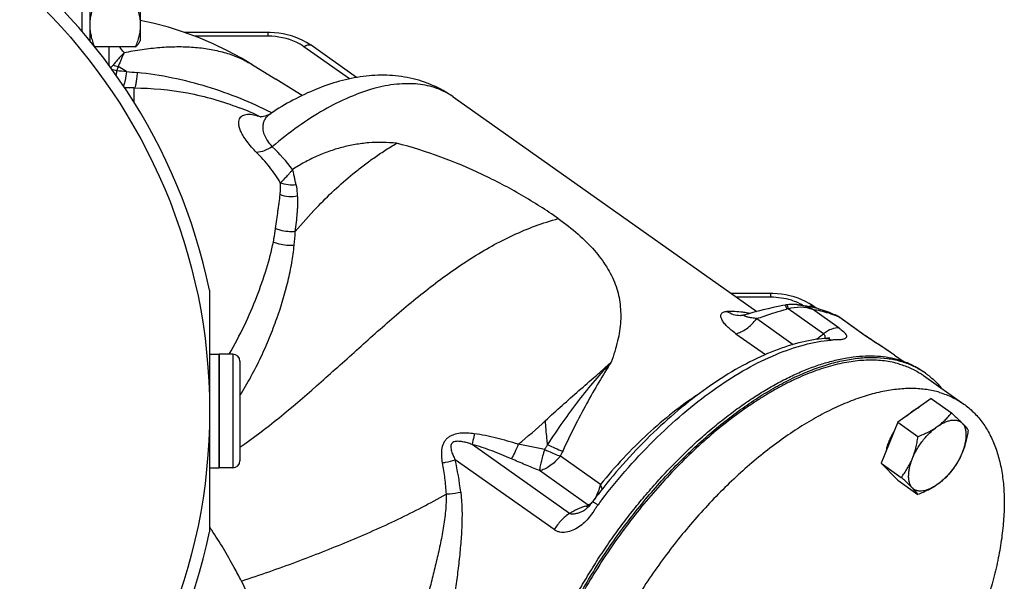
# Model space of a CAD drawing. Units: millimetres. Extents: x -1052 to 887, y -351 to 687.
# Drawn here: x 337 to 493, y 125 to 214 of the extents above; entities that cross this region are included whole.
import ezdxf

# ---------------------------------------------------------------- set-up
doc = ezdxf.new("R2010")
doc.units = ezdxf.units.MM
doc.header["$LTSCALE"] = 19.36
doc.layers.get('0').update_dxf_attribs({"linetype": 'CONTINUOUS'})
doc.layers.add('02___PRT_ALL_AXES', color=7, linetype='CONTINUOUS')
doc.layers.add('3_ALL_AXES', color=7, linetype='CONTINUOUS')

msp = doc.modelspace()

# ---------------------------------------------------------------- linework, layer by layer
at = {"color": 7, "linetype": 'CONTINUOUS'}
for p, q in [((356.09, 227.7), (356.09, 210.7)), ((355.33, 209.72), (348.9, 209.72)), ((355.92, 210.39), (356.09, 210.7)), ((367.09, 171.15), (367.09, 132.89)), ((370.79, 161.02), (368.59, 161.02)), ((368.59, 143.02), (368.59, 161.02)), ((371.89, 159.92), (371.89, 144.12)), ((465.99, 159.99), (466.02, 160)), ((480.23, 158.29), (480.23, 158.28)), ((480.59, 158.04), (480.24, 158.29)), ((481.52, 153.98), (476.22, 150.23)), ((481.52, 153.98), (484.72, 151.72)), ((476.22, 150.23), (473.56, 143.76)), ((476.22, 150.23), (479.41, 147.97)), ((473.56, 143.76), (476.76, 141.5)), ((473.56, 143.76), (476.22, 141.04)), ((370.79, 143.02), (368.59, 143.02)), ((476.22, 141.04), (479.41, 138.78))]:
    msp.add_line(p, q, dxfattribs=at)
at = {"color": 9, "linetype": 'CONTINUOUS'}
msp.add_line((370.79, 161.02), (370.79, 143.02), dxfattribs=at)
at = {"color": 7, "linetype": 'CONTINUOUS'}
msp.add_circle((276.59, 152.02), 90.5, dxfattribs=at)
for centre, radius, start, end in [((276.59, 152.02), 92.5, 11.9362, 348.0638), ((370.79, 159.92), 1.1, 0, 90), ((473.37, 147.83), 12.51, 54.736, 56.7194), ((370.79, 144.12), 1.1, 270, 360)]:
    msp.add_arc(centre, radius, start, end, dxfattribs=at)
for points, knots in [([(348.85, 216.66), (348.74, 216.38), (348.53, 215.81), (348.28, 214.95), (348.13, 214.07), (348.09, 213.48), (348.09, 213.19)], [0, 0, 0, 0, 0.254143, 0.505126, 0.753377, 1, 1, 1, 1]), ([(355.33, 216.66), (355.45, 216.38), (355.66, 215.81), (355.9, 214.95), (356.06, 214.07), (356.09, 213.48), (356.09, 213.19)], [0, 0, 0, 0, 0.254143, 0.505126, 0.753377, 1, 1, 1, 1]), ([(348.09, 213.19), (348.09, 212.9), (348.13, 212.33), (348.27, 211.48), (348.5, 210.64), (348.7, 210.09), (348.81, 209.82)], [0, 0, 0, 0, 0.246783, 0.495103, 0.746026, 1, 1, 1, 1]), ([(356.09, 213.19), (356.09, 212.89), (356.06, 212.3), (355.9, 211.43), (355.66, 210.56), (355.45, 210), (355.33, 209.72)], [0, 0, 0, 0, 0.246622, 0.494872, 0.745856, 1, 1, 1, 1]), ([(355.33, 209.72), (355.39, 209.77), (355.51, 209.88), (355.67, 210.05), (355.81, 210.22), (355.89, 210.34), (355.92, 210.4)], [0, 0, 0, 0, 0.271682, 0.52922, 0.771982, 1, 1, 1, 1]), ([(416.02, 92.47), (416.02, 93.22), (416.06, 94.75), (416.27, 97.1), (416.62, 99.52), (417.1, 102.01), (417.71, 104.56), (418.45, 107.16), (419.33, 109.8), (420.32, 112.47), (421.44, 115.16), (422.67, 117.86), (424.01, 120.56), (425.46, 123.24), (427.02, 125.9), (428.66, 128.53), (430.39, 131.12), (432.21, 133.66), (434.1, 136.13), (436.05, 138.53), (438.07, 140.84), (440.14, 143.07), (442.25, 145.2), (444.39, 147.22), (446.57, 149.12), (448.76, 150.9), (450.96, 152.55), (453.17, 154.07), (455.36, 155.44), (457.54, 156.67), (459.7, 157.74), (461.83, 158.66), (463.91, 159.42), (465.3, 159.82), (465.99, 159.99)], [0, 0, 0, 0, 0.025475, 0.05204, 0.079674, 0.108339, 0.137988, 0.168563, 0.199999, 0.23222, 0.265147, 0.298693, 0.332768, 0.367276, 0.402121, 0.437203, 0.472418, 0.507665, 0.542841, 0.577844, 0.612572, 0.646925, 0.680808, 0.714127, 0.746793, 0.778722, 0.809836, 0.840063, 0.869341, 0.897616, 0.924843, 0.950992, 0.976045, 1, 1, 1, 1]), ([(416.37, 92.22), (416.37, 93.17), (416.45, 95.11), (416.78, 98.1), (417.32, 101.19), (418.07, 104.39), (419.03, 107.66), (420.19, 111), (421.55, 114.37), (423.08, 117.75), (424.79, 121.14), (426.67, 124.5), (428.7, 127.81), (430.87, 131.07), (433.17, 134.23), (435.58, 137.29), (438.09, 140.23), (440.68, 143.03), (443.34, 145.67), (446.05, 148.14), (448.8, 150.42), (451.57, 152.5), (454.33, 154.35), (457.08, 155.99), (459.8, 157.38), (462.47, 158.53), (465.07, 159.43), (467.59, 160.07), (470.02, 160.45), (472.34, 160.56), (474.2, 160.43), (475.6, 160.19), (476.61, 159.94), (477.57, 159.63), (478.5, 159.25), (479.39, 158.81), (479.95, 158.47), (480.23, 158.29)], [0, 0, 0, 0, 0.02768, 0.056833, 0.087413, 0.119345, 0.152531, 0.186857, 0.222192, 0.258392, 0.295304, 0.332765, 0.370606, 0.408654, 0.446736, 0.484675, 0.522298, 0.559435, 0.59592, 0.631596, 0.666316, 0.699943, 0.732356, 0.763452, 0.793146, 0.821381, 0.848127, 0.873389, 0.897214, 0.919694, 0.940976, 0.951235, 0.961277, 0.971135, 0.980848, 0.990456, 1, 1, 1, 1]), ([(466.02, 160), (466.71, 160.18), (468.07, 160.47), (470.09, 160.73), (472.03, 160.8), (473.89, 160.68), (475.37, 160.42), (476.49, 160.12), (477.3, 159.85), (478.08, 159.53), (478.83, 159.16), (479.55, 158.75), (480.01, 158.45), (480.24, 158.29)], [0, 0, 0, 0, 0.144608, 0.282237, 0.413329, 0.538515, 0.658632, 0.717132, 0.774771, 0.831706, 0.888106, 0.944144, 1, 1, 1, 1]), ([(480.59, 158.04), (480.83, 157.87), (481.3, 157.51), (481.97, 156.92), (482.6, 156.29), (482.99, 155.83), (483.18, 155.6)], [0, 0, 0, 0, 0.247706, 0.496339, 0.746809, 1, 1, 1, 1]), ([(477.59, 151.2), (477.75, 151.36), (478.07, 151.64), (478.42, 151.9), (478.59, 152.03)], [0, 0, 0, 0, 0.511073, 1, 1, 1, 1]), ([(478.59, 152.03), (478.75, 152.14), (479.07, 152.35), (479.41, 152.53), (479.58, 152.61)], [0, 0, 0, 0, 0.516317, 1, 1, 1, 1]), ([(482.48, 149.56), (482.7, 149.71), (483.12, 150.04), (483.71, 150.57), (484.24, 151.13), (484.57, 151.53), (484.72, 151.72)], [0, 0, 0, 0, 0.259822, 0.512473, 0.758811, 1, 1, 1, 1]), ([(484.72, 151.72), (484.89, 151.57), (485.21, 151.28), (485.66, 150.85), (486.08, 150.46), (486.34, 150.2), (486.46, 150.07)], [0, 0, 0, 0, 0.280466, 0.543551, 0.784759, 1, 1, 1, 1]), ([(482.48, 149.56), (482.67, 149.7), (483.06, 149.94), (483.64, 150.25), (484.21, 150.46), (484.76, 150.58), (485.19, 150.6), (485.51, 150.57), (485.73, 150.51), (485.93, 150.44), (486.13, 150.34), (486.3, 150.22), (486.41, 150.13), (486.46, 150.07)], [0, 0, 0, 0, 0.163821, 0.315836, 0.455244, 0.581977, 0.696954, 0.750733, 0.802497, 0.852728, 0.901982, 0.95087, 1, 1, 1, 1]), ([(486.46, 150.07), (486.56, 149.97), (486.75, 149.77), (487.01, 149.48), (487.21, 149.23), (487.32, 149.08), (487.37, 149)], [0, 0, 0, 0, 0.317514, 0.586836, 0.812141, 1, 1, 1, 1]), ([(486.46, 145.48), (486.56, 145.72), (486.73, 146.19), (486.92, 146.89), (487.04, 147.56), (487.09, 148.19), (487.05, 148.77), (486.94, 149.28), (486.77, 149.66), (486.6, 149.91), (486.51, 150.02), (486.46, 150.07)], [0, 0, 0, 0, 0.160427, 0.312065, 0.453518, 0.583825, 0.702637, 0.810395, 0.908567, 0.954933, 1, 1, 1, 1]), ([(474.41, 145.82), (474.46, 146.05), (474.59, 146.53), (474.85, 147.24), (475.18, 147.96), (475.44, 148.44), (475.58, 148.67)], [0, 0, 0, 0, 0.231652, 0.477559, 0.734793, 1, 1, 1, 1]), ([(478.5, 144.45), (478.6, 144.69), (478.83, 145.19), (479.22, 145.92), (479.67, 146.64), (480.17, 147.32), (480.71, 147.97), (481.27, 148.56), (481.86, 149.09), (482.27, 149.41), (482.48, 149.56)], [0, 0, 0, 0, 0.123256, 0.25023, 0.379348, 0.508962, 0.63741, 0.763069, 0.884395, 1, 1, 1, 1]), ([(479.41, 147.97), (479.69, 148.08), (480.23, 148.3), (481.02, 148.68), (481.78, 149.09), (482.25, 149.4), (482.48, 149.56)], [0, 0, 0, 0, 0.257159, 0.510271, 0.758214, 1, 1, 1, 1]), ([(487.37, 149), (487.33, 148.7), (487.23, 148.09), (487.03, 147.19), (486.78, 146.32), (486.57, 145.75), (486.46, 145.48)], [0, 0, 0, 0, 0.25412, 0.506, 0.754876, 1, 1, 1, 1]), ([(478.5, 144.45), (478.61, 144.72), (478.82, 145.29), (479.07, 146.16), (479.27, 147.06), (479.37, 147.67), (479.41, 147.97)], [0, 0, 0, 0, 0.245121, 0.493997, 0.745879, 1, 1, 1, 1]), ([(486.46, 145.48), (486.36, 145.23), (486.13, 144.73), (485.73, 144), (485.28, 143.29), (484.78, 142.6), (484.25, 141.96), (483.68, 141.36), (483.09, 140.83), (482.68, 140.51), (482.48, 140.37)], [0, 0, 0, 0, 0.123256, 0.25023, 0.379348, 0.508962, 0.63741, 0.763069, 0.884395, 1, 1, 1, 1]), ([(486.46, 145.48), (486.35, 145.21), (486.11, 144.68), (485.69, 143.92), (485.23, 143.21), (484.89, 142.75), (484.72, 142.53)], [0, 0, 0, 0, 0.256442, 0.508288, 0.755925, 1, 1, 1, 1]), ([(476.76, 141.5), (476.93, 141.72), (477.26, 142.17), (477.73, 142.89), (478.14, 143.64), (478.39, 144.17), (478.5, 144.45)], [0, 0, 0, 0, 0.244073, 0.491709, 0.743556, 1, 1, 1, 1]), ([(478.5, 144.45), (478.4, 144.21), (478.23, 143.73), (478.03, 143.03), (477.91, 142.36), (477.87, 141.73), (477.9, 141.16), (478.02, 140.64), (478.18, 140.27), (478.35, 140.01), (478.45, 139.9), (478.5, 139.85)], [0, 0, 0, 0, 0.160427, 0.312065, 0.453518, 0.583825, 0.702637, 0.810395, 0.908567, 0.954933, 1, 1, 1, 1]), ([(484.72, 142.53), (484.57, 142.33), (484.24, 141.94), (483.71, 141.38), (483.12, 140.85), (482.7, 140.52), (482.48, 140.37)], [0, 0, 0, 0, 0.241188, 0.487524, 0.740176, 1, 1, 1, 1]), ([(478.5, 139.85), (478.38, 139.97), (478.12, 140.23), (477.7, 140.63), (477.25, 141.06), (476.93, 141.35), (476.76, 141.5)], [0, 0, 0, 0, 0.215239, 0.456447, 0.719532, 1, 1, 1, 1]), ([(482.48, 140.37), (482.28, 140.23), (481.9, 139.98), (481.31, 139.68), (480.74, 139.46), (480.2, 139.34), (479.77, 139.32), (479.45, 139.36), (479.23, 139.41), (479.02, 139.48), (478.83, 139.58), (478.65, 139.7), (478.55, 139.8), (478.5, 139.85)], [0, 0, 0, 0, 0.163821, 0.315836, 0.455244, 0.581977, 0.696954, 0.750733, 0.802497, 0.852728, 0.901982, 0.95087, 1, 1, 1, 1]), ([(479.41, 138.78), (479.36, 138.85), (479.25, 139.01), (479.05, 139.26), (478.79, 139.54), (478.6, 139.74), (478.5, 139.85)], [0, 0, 0, 0, 0.187858, 0.413161, 0.682484, 1, 1, 1, 1]), ([(482.48, 140.37), (482.25, 140.2), (481.78, 139.9), (481.02, 139.49), (480.23, 139.11), (479.69, 138.89), (479.41, 138.78)], [0, 0, 0, 0, 0.241784, 0.489727, 0.742839, 1, 1, 1, 1])]:
    msp.add_open_spline(points, degree=3, knots=knots, dxfattribs=at)
at = {"layer": '02___PRT_ALL_AXES', "color": 7, "linetype": 'CONTINUOUS'}
for p, q in [((348.09, 231.46), (348.09, 210.71)), ((376.38, 212), (363.14, 212)), ((383.19, 209.98), (382.99, 210.11)), ((390.4, 204.88), (383.19, 209.98)), ((373.75, 206.97), (377.57, 204.6)), ((355.09, 203.22), (353.63, 203.22)), ((405.73, 201.79), (453.84, 167.77)), ((371.8, 200.09), (371.8, 200.09)), ((376.79, 199.17), (376.79, 199.18)), ((456.09, 170.64), (449.79, 170.64)), ((460.18, 168.88), (460.18, 168.88)), ((462.9, 168.61), (462.71, 168.75)), ((462.76, 168.47), (462.79, 168.47)), ((463.29, 168.34), (462.9, 168.61)), ((471.22, 163.85), (467.02, 166.82)), ((464.69, 163.52), (464.69, 163.52)), ((475.69, 160.89), (475.54, 161)), ((475.69, 160.89), (477.07, 159.92)), ((427.79, 137.65), (427.79, 137.65)), ((426.34, 136.17), (426.34, 136.17))]:
    msp.add_line(p, q, dxfattribs=at)
at = {"layer": '02___PRT_ALL_AXES', "color": 9, "linetype": 'CONTINUOUS'}
for p, q in [((346.89, 212.14), (346.89, 221.47)), ((376.38, 211.42), (364.74, 211.42)), ((376.38, 211.42), (376.38, 212)), ((351.09, 209.72), (351.09, 206.85)), ((389.25, 204.66), (382.03, 209.76)), ((353.9, 205.84), (352.6, 206.62)), ((355.09, 203.22), (355.09, 200.95)), ((376.96, 199.28), (376.86, 199.32)), ((456.09, 170.05), (456.09, 170.64)), ((456.09, 170.05), (450.62, 170.05)), ((464.43, 164.26), (458.82, 168.23)), ((466.9, 165.17), (462.7, 168.14)), ((453.85, 166.66), (459.64, 162.56)), ((466.84, 166.93), (467.02, 166.82)), ((471.03, 163.96), (466.84, 166.93)), ((467.02, 166.82), (467.02, 166.82)), ((450.54, 164.28), (455.23, 160.97)), ((471.21, 163.86), (471.03, 163.96)), ((424.17, 135.8), (408.71, 146.73)), ((421.7, 133.22), (406.03, 144.3)), ((429.07, 140.38), (422.71, 144.88)), ((427.1, 137.12), (419.4, 142.57)), ((428.64, 137.12), (428.68, 137.17))]:
    msp.add_line(p, q, dxfattribs=at)
at = {"layer": '02___PRT_ALL_AXES', "color": 7, "linetype": 'CONTINUOUS'}
for points in [[(373.76, 206.96), (372.15, 207.92), (369.93, 209.12), (367.66, 210.22), (365.33, 211.2), (362.96, 212.07), (360.55, 212.83), (358.1, 213.47), (356.09, 213.89)], [(382.99, 210.11), (382.45, 210.45), (381.89, 210.75), (381.3, 211.03), (380.68, 211.27), (380.05, 211.48), (379.4, 211.65), (378.73, 211.79), (378.06, 211.9), (377.37, 211.97), (376.68, 212), (376.38, 212)], [(381.75, 202.01), (380.79, 202.6), (377.57, 204.6)], [(376.79, 199.17), (376.72, 199.13), (376.44, 198.97), (376.17, 198.85), (375.9, 198.76), (375.66, 198.69), (375.45, 198.66), (375.28, 198.64), (375.21, 198.64)], [(462.71, 168.75), (462.17, 169.08), (461.6, 169.39), (461.01, 169.66), (460.4, 169.9), (459.76, 170.11), (459.11, 170.29), (458.45, 170.43), (457.77, 170.53), (457.09, 170.6), (456.4, 170.63), (456.09, 170.64)], [(458.33, 168.8), (457.97, 168.73), (457.23, 168.58), (456.47, 168.42), (455.68, 168.24), (454.88, 168.05), (454.07, 167.84), (453.25, 167.62), (452.42, 167.39), (451.96, 167.25)], [(458.61, 168.85), (458.52, 168.83), (458.43, 168.82), (458.33, 168.8)], [(460.18, 168.88), (459.93, 168.9), (459.67, 168.91), (459.41, 168.91), (459.16, 168.9), (458.91, 168.88), (458.66, 168.86), (458.61, 168.85)], [(451.96, 167.25), (451.83, 167.22), (451.7, 167.19), (451.59, 167.17), (451.48, 167.15), (451.39, 167.14), (451.31, 167.14), (451.25, 167.13)], [(464.88, 163.54), (464.78, 163.53), (464.69, 163.52)], [(465.2, 163.56), (465.06, 163.55), (464.88, 163.54)], [(465.41, 163.57), (465.42, 163.57), (465.42, 163.57), (465.41, 163.57), (465.39, 163.57), (465.35, 163.57), (465.31, 163.56), (465.26, 163.56), (465.2, 163.56)], [(473.98, 162.04), (473.09, 162.61), (472.8, 162.79), (472.52, 162.98), (472.24, 163.16), (471.97, 163.34), (471.7, 163.52), (471.43, 163.7), (471.21, 163.86)], [(475.54, 161), (475.24, 161.21), (474.92, 161.42), (474.6, 161.63), (474.29, 161.84), (473.98, 162.04)], [(427.79, 137.65), (427.7, 137.52), (427.57, 137.36), (427.45, 137.2), (427.33, 137.05), (427.21, 136.91), (427.09, 136.78), (426.97, 136.66), (426.86, 136.55), (426.74, 136.45)], [(426.74, 136.45), (426.64, 136.36), (426.54, 136.29), (426.45, 136.23), (426.38, 136.19), (426.34, 136.17)]]:
    msp.add_lwpolyline(points, dxfattribs=at)
at = {"layer": '02___PRT_ALL_AXES', "color": 9, "linetype": 'CONTINUOUS'}
for centre, radius, start, end in [((330.19, 191.8), 28.88, 36.1295, 38.3447), ((392.19, 173.24), 52.56, 140.2613, 140.8773), ((355.32, 219.03), 13.36, 253.6257, 257.1889), ((355.64, 219.53), 13.27, 253.0643, 256.7608), ((426.13, 177.54), 79.07, 158.427, 158.9064), ((365.94, 194.39), 14.81, 58.927, 59.4798), ((366.01, 194.51), 14.67, 58.1791, 58.9273), ((432.44, 949.52), 747.82, 263.85294, 263.97143), ((413.15, 766.33), 563.62, 263.9658, 264.139), ((356.47, 160.13), 42.8, 64.0518, 69.008), ((356.48, 172.32), 29.8, 37.0934, 46.4141), ((351.93, 181.59), 28.77, 353.4002, 357.7271), ((456.74, 161.07), 8.88, 64.619, 66.2504), ((456.96, 161.51), 8.39, 59.9764, 64.6572), ((449.91, 154.97), 12.82, 77.3221, 78.7809), ((460.09, 162.47), 5.9, 102.4368, 104.7242), ((461.28, 155.24), 12.94, 64.559, 67.6595), ((464.68, 163.88), 3.73, 61.2217, 64.5433), ((464.68, 163.87), 3.74, 59.0605, 61.2219), ((464.68, 163.87), 3.74, 54.7365, 59.0599), ((487.08, 186.66), 27.79, 234.7361, 234.887), ((464.8, 162.25), 1.27, 89.9402, 94.8716), ((465.88, 160.09), 3.18, 94.008, 94.8653), ((462.63, 142.4), 22.64, 54.8542, 55.5016), ((357.45, 218.36), 92.52, 309.2881, 312.8171), ((537.86, 91.8), 126.8, 154.8564, 155.2561), ((352.79, 132.56), 54.52, 6.9714, 12.4401), ((425.98, 139.24), 2.43, 314.6209, 315.3134), ((507.16, 78.04), 98.26, 142.4165, 143.0037), ((428.03, 138.85), 1.97, 241.8135, 248.4054), ((310.31, 94.72), 68.83, 33.9147, 34.4143)]:
    msp.add_arc(centre, radius, start, end, dxfattribs=at)
at = {"layer": '02___PRT_ALL_AXES', "color": 7, "linetype": 'CONTINUOUS'}
for centre, radius, start, end in [((464.14, 162.74), 5, 57.2139, 64.5622), ((464.13, 162.73), 5.01, 54.7352, 57.2075), ((504.58, 79.88), 96.09, 141.2971, 143.0404)]:
    msp.add_arc(centre, radius, start, end, dxfattribs=at)
at = {"layer": '02___PRT_ALL_AXES', "color": 9, "linetype": 'CONTINUOUS'}
for points, knots in [([(382.03, 209.76), (381.65, 210.03), (379.93, 211.02), (377.89, 211.42), (376.38, 211.42)], [0, 0, 0, 0, 0.235688, 1, 1, 1, 1]), ([(353.51, 208.82), (354.46, 209.02), (356.35, 209.35), (359.16, 209.67), (361.88, 209.8), (364.51, 209.72), (367, 209.42), (369.35, 208.9), (371.51, 208.17), (372.84, 207.51), (373.46, 207.14)], [0, 0, 0, 0, 0.142323, 0.280778, 0.414311, 0.542684, 0.66575, 0.782884, 0.893854, 1, 1, 1, 1]), ([(382.03, 209.76), (382.14, 209.83), (382.35, 209.96), (382.66, 210.07), (382.95, 210.09), (383.12, 210.03), (383.19, 209.98)], [0, 0, 0, 0, 0.312086, 0.579924, 0.804195, 1, 1, 1, 1]), ([(353.52, 208.83), (353.38, 208.66), (353.09, 208.34), (352.65, 207.86), (352.21, 207.36), (351.92, 207.01), (351.78, 206.84)], [0, 0, 0, 0, 0.2411, 0.490424, 0.743151, 1, 1, 1, 1]), ([(353.51, 208.82), (353.45, 208.64), (353.3, 208.29), (353.06, 207.75), (352.83, 207.19), (352.68, 206.81), (352.6, 206.62)], [0, 0, 0, 0, 0.239586, 0.487755, 0.74114, 1, 1, 1, 1]), ([(352.36, 206), (352.35, 205.93), (352.32, 205.68), (352.28, 205.43), (352.24, 205.25)], [0, 0, 0, 0, 0.261563, 1, 1, 1, 1]), ([(353.9, 205.84), (353.84, 205.36), (353.76, 204.7), (353.58, 203.93), (353.49, 203.63), (353.44, 203.5)], [0, 0, 0, 0, 0.605291, 0.830235, 1, 1, 1, 1]), ([(355.6, 205.66), (355.57, 205.34), (355.52, 204.78), (355.43, 204.12), (355.36, 203.7), (355.3, 203.48), (355.25, 203.32), (355.2, 203.24), (355.18, 203.21)], [0, 0, 0, 0, 0.382831, 0.681053, 0.79588, 0.887219, 0.954958, 1, 1, 1, 1]), ([(376.86, 199.32), (375.26, 200.13), (371.94, 201.63), (364.93, 204.12), (359.36, 205.27), (355.6, 205.66)], [0, 0, 0, 0, 0.241039, 0.490589, 1, 1, 1, 1]), ([(405.73, 201.79), (404.93, 202.36), (403.13, 203.29), (400.05, 203.95), (396.64, 203.9), (392.97, 203.17), (389.09, 201.77), (385.08, 199.73), (380.99, 197.1), (378.35, 195.03), (377.03, 193.91)], [0, 0, 0, 0, 0.092131, 0.189152, 0.294956, 0.412001, 0.541395, 0.683152, 0.836496, 1, 1, 1, 1]), ([(374.54, 193.01), (373.99, 193.56), (373.25, 194.38), (372.48, 195.5), (372.08, 196.22), (371.83, 196.86), (371.71, 197.42), (371.71, 197.9), (371.82, 198.31), (372.03, 198.63), (372.33, 198.86), (372.69, 199), (373.28, 199.1), (374.15, 199), (374.83, 198.77), (375.2, 198.62)], [0, 0, 0, 0, 0.235678, 0.331925, 0.413867, 0.482552, 0.539538, 0.586979, 0.627562, 0.664469, 0.700904, 0.739455, 0.781795, 0.880645, 1, 1, 1, 1]), ([(377.03, 193.91), (376.77, 194.2), (376.32, 194.77), (375.83, 195.65), (375.58, 196.46), (375.54, 197.19), (375.67, 197.83), (376.02, 198.55), (376.46, 198.96), (376.79, 199.17)], [0, 0, 0, 0, 0.192975, 0.355672, 0.491883, 0.608225, 0.711756, 0.808809, 1, 1, 1, 1]), ([(377.03, 193.91), (376.63, 193.65), (375.83, 193.24), (374.95, 193.03), (374.54, 193.01)], [0, 0, 0, 0, 0.538576, 1, 1, 1, 1]), ([(396.74, 194.46), (396, 194.53), (394.53, 194.62), (392.32, 194.56), (390.16, 194.28), (388.05, 193.82), (385.99, 193.19), (384, 192.39), (382.08, 191.43), (380.85, 190.69), (380.25, 190.3)], [0, 0, 0, 0, 0.128284, 0.255205, 0.380714, 0.50523, 0.629077, 0.752648, 0.876208, 1, 1, 1, 1]), ([(380.68, 180.45), (381.77, 181.75), (383.76, 183.99), (386.82, 187.05), (389.31, 189.23), (391.43, 190.91), (393.11, 192.14), (394.89, 193.32), (396.11, 194.09), (396.74, 194.46)], [0, 0, 0, 0, 0.237973, 0.419672, 0.605797, 0.700973, 0.79819, 0.897791, 1, 1, 1, 1]), ([(422.38, 182.51), (420.5, 183.84), (416.57, 186.34), (410.34, 189.61), (403.73, 192.4), (399.11, 193.85), (396.74, 194.46)], [0, 0, 0, 0, 0.243537, 0.490446, 0.741393, 1, 1, 1, 1]), ([(378.3, 188.21), (377.78, 189.07), (376.63, 190.76), (375.27, 192.29), (374.54, 193.01)], [0, 0, 0, 0, 0.495581, 1, 1, 1, 1]), ([(378.3, 188.21), (378.45, 188.33), (378.75, 188.61), (379.13, 189), (379.46, 189.35), (379.72, 189.64), (379.99, 189.96), (380.17, 190.18), (380.25, 190.3)], [0, 0, 0, 0, 0.200198, 0.435124, 0.565076, 0.703054, 0.848834, 1, 1, 1, 1]), ([(380.82, 187.87), (380.77, 188.05), (380.67, 188.43), (380.57, 188.91), (380.5, 189.32), (380.43, 189.64), (380.36, 189.97), (380.29, 190.19), (380.26, 190.3)], [0, 0, 0, 0, 0.228556, 0.467757, 0.592788, 0.722428, 0.857704, 1, 1, 1, 1]), ([(378.28, 186.31), (378.3, 186.63), (378.33, 187.26), (378.32, 187.89), (378.3, 188.21)], [0, 0, 0, 0, 0.503945, 1, 1, 1, 1]), ([(380.82, 187.87), (380.39, 187.8), (379.52, 187.8), (378.69, 188.03), (378.3, 188.21)], [0, 0, 0, 0, 0.500003, 1, 1, 1, 1]), ([(381.05, 186.06), (381.04, 186.22), (381.02, 186.83), (380.94, 187.43), (380.82, 187.87)], [0, 0, 0, 0, 0.253029, 1, 1, 1, 1]), ([(377.55, 180.94), (377.62, 181.41), (377.74, 182.35), (377.9, 183.51), (378.02, 184.4), (378.15, 185.26), (378.23, 185.89), (378.28, 186.31)], [0, 0, 0, 0, 0.26709, 0.523048, 0.646634, 0.767064, 1, 1, 1, 1]), ([(381.05, 186.06), (380.59, 185.96), (379.63, 185.9), (378.71, 186.12), (378.28, 186.31)], [0, 0, 0, 0, 0.503101, 1, 1, 1, 1]), ([(380.68, 180.45), (380.74, 180.94), (380.86, 181.92), (380.98, 183.13), (381.05, 184.07), (381.07, 184.75), (381.07, 185.41), (381.06, 185.85), (381.05, 186.06)], [0, 0, 0, 0, 0.266876, 0.522789, 0.646365, 0.766844, 0.884565, 1, 1, 1, 1]), ([(371.9, 146.27), (376.16, 149.22), (382.19, 154.28), (390, 161.33), (395.95, 166.66), (402.04, 171.74), (408.4, 176.29), (415.13, 180.06), (419.93, 181.85), (422.38, 182.51)], [0, 0, 0, 0, 0.248428, 0.376086, 0.504179, 0.631233, 0.756096, 0.87854, 1, 1, 1, 1]), ([(422.38, 182.51), (423.47, 181.74), (425.48, 180.18), (428.09, 177.62), (430.08, 174.95), (431.29, 172.62), (431.88, 170.71), (432.24, 168.77), (432.36, 166.21), (431.84, 163), (431.17, 160.87), (430.76, 159.77)], [0, 0, 0, 0, 0.150566, 0.287059, 0.410609, 0.525416, 0.580621, 0.635618, 0.748127, 0.868291, 1, 1, 1, 1]), ([(377.2, 178.8), (377.23, 178.98), (377.37, 179.69), (377.48, 180.4), (377.55, 180.94)], [0, 0, 0, 0, 0.253664, 1, 1, 1, 1]), ([(380.68, 180.45), (379.89, 180.37), (378.79, 180.47), (377.79, 180.83), (377.55, 180.94)], [0, 0, 0, 0, 0.751984, 1, 1, 1, 1]), ([(370.18, 161.02), (371.06, 162.51), (372.64, 165.5), (374.59, 170.04), (376.13, 174.45), (376.91, 177.37), (377.2, 178.8)], [0, 0, 0, 0, 0.270453, 0.528544, 0.772199, 1, 1, 1, 1]), ([(371.89, 154.46), (373.13, 156.42), (374.77, 159.46), (376.6, 163.61), (378.13, 167.61), (379.32, 171.57), (380.14, 175.46), (380.41, 177.35), (380.51, 178.28)], [0, 0, 0, 0, 0.272972, 0.404835, 0.532947, 0.775983, 0.89041, 1, 1, 1, 1]), ([(380.51, 178.28), (380.23, 178.25), (379.11, 178.22), (377.98, 178.46), (377.2, 178.8)], [0, 0, 0, 0, 0.248855, 1, 1, 1, 1]), ([(460.32, 169.2), (460, 169.34), (458.64, 169.84), (457.18, 170.05), (456.09, 170.05)], [0, 0, 0, 0, 0.24243, 1, 1, 1, 1]), ([(458.33, 168.8), (458.34, 168.8), (458.36, 168.79), (458.39, 168.74), (458.42, 168.69), (458.43, 168.65)], [0, 0, 0, 0, 0.115998, 0.311505, 1, 1, 1, 1]), ([(458.43, 168.65), (458.44, 168.64), (458.45, 168.62), (458.46, 168.59), (458.46, 168.57)], [0, 0, 0, 0, 0.234667, 1, 1, 1, 1]), ([(458.61, 168.85), (458.62, 168.85), (458.63, 168.84), (458.66, 168.78), (458.71, 168.67), (458.76, 168.47), (458.8, 168.32), (458.82, 168.23)], [0, 0, 0, 0, 0.029659, 0.083481, 0.278468, 0.588342, 1, 1, 1, 1]), ([(462.7, 168.14), (462.51, 168.24), (461.71, 168.61), (460.84, 168.82), (460.18, 168.88)], [0, 0, 0, 0, 0.250588, 1, 1, 1, 1]), ([(462.12, 168.61), (462.2, 168.64), (462.34, 168.69), (462.55, 168.72), (462.74, 168.7), (462.86, 168.65), (462.9, 168.61)], [0, 0, 0, 0, 0.295611, 0.555757, 0.786489, 1, 1, 1, 1]), ([(450.54, 164.28), (450.28, 164.47), (449.8, 164.83), (449.16, 165.4), (448.65, 165.97), (448.33, 166.44), (448.19, 166.8), (448.14, 167.03), (448.15, 167.25), (448.23, 167.45), (448.37, 167.6), (448.58, 167.71), (448.83, 167.78), (449.03, 167.8), (449.13, 167.8)], [0, 0, 0, 0, 0.183968, 0.352442, 0.501402, 0.626641, 0.67955, 0.726076, 0.767308, 0.805671, 0.844879, 0.888789, 0.940093, 1, 1, 1, 1]), ([(452.4, 167.54), (452.14, 167.59), (451.06, 167.77), (449.96, 167.82), (449.13, 167.8)], [0, 0, 0, 0, 0.241906, 1, 1, 1, 1]), ([(451.25, 167.13), (450.88, 167.12), (450.12, 167.23), (449.44, 167.58), (449.13, 167.8)], [0, 0, 0, 0, 0.491267, 1, 1, 1, 1]), ([(453.85, 166.66), (453.72, 166.67), (453.47, 166.71), (453.1, 166.77), (452.75, 166.83), (452.47, 166.89), (452.27, 166.94), (452.14, 166.99), (452.02, 167.03), (451.93, 167.07), (451.86, 167.11), (451.82, 167.17), (451.86, 167.21), (451.91, 167.24), (451.94, 167.25), (451.96, 167.25)], [0, 0, 0, 0, 0.172299, 0.338106, 0.495341, 0.64084, 0.707667, 0.769308, 0.824368, 0.870888, 0.906307, 0.929377, 0.953716, 0.973788, 1, 1, 1, 1]), ([(453.85, 166.66), (454.24, 166.8), (455.8, 167.36), (457.38, 167.85), (458.59, 168.17)], [0, 0, 0, 0, 0.24802, 1, 1, 1, 1]), ([(458.46, 168.57), (458.47, 168.55), (458.52, 168.41), (458.56, 168.28), (458.59, 168.17)], [0, 0, 0, 0, 0.210213, 1, 1, 1, 1]), ([(458.82, 168.23), (459.46, 168.43), (460.79, 168.62), (462.11, 168.37), (462.7, 168.14)], [0, 0, 0, 0, 0.513146, 1, 1, 1, 1]), ([(462.7, 168.14), (463.01, 168.1), (464.2, 167.9), (465.37, 167.55), (466.2, 167.21)], [0, 0, 0, 0, 0.256929, 1, 1, 1, 1]), ([(450.54, 164.28), (450.82, 164.34), (451.4, 164.55), (452.25, 165.06), (453.09, 165.78), (453.6, 166.35), (453.85, 166.66)], [0, 0, 0, 0, 0.204992, 0.444684, 0.713053, 1, 1, 1, 1]), ([(463.36, 163.37), (463.45, 163.45), (463.79, 163.76), (464.15, 164.05), (464.43, 164.26)], [0, 0, 0, 0, 0.255197, 1, 1, 1, 1]), ([(466.9, 165.17), (466.51, 165.23), (465.86, 165.09), (465.06, 164.7), (464.64, 164.42), (464.43, 164.26)], [0, 0, 0, 0, 0.434899, 0.702253, 1, 1, 1, 1]), ([(464.43, 164.26), (464.5, 164.21), (464.6, 164.09), (464.66, 163.88), (464.66, 163.69), (464.63, 163.57), (464.62, 163.51)], [0, 0, 0, 0, 0.30845, 0.558581, 0.78559, 1, 1, 1, 1]), ([(466.9, 165.17), (467.13, 165.01), (467.46, 164.76), (467.8, 164.41), (467.96, 164.19), (468.06, 164), (468.08, 163.82), (468.04, 163.67), (467.93, 163.55), (467.77, 163.46), (467.57, 163.39), (467.32, 163.34), (466.92, 163.29), (466.48, 163.28), (466.02, 163.28), (465.78, 163.27), (465.66, 163.26)], [0, 0, 0, 0, 0.19607, 0.271143, 0.330882, 0.377345, 0.41412, 0.446547, 0.480604, 0.520533, 0.568301, 0.624447, 0.68872, 0.837817, 0.919042, 1, 1, 1, 1]), ([(429.29, 137.97), (431.98, 141.46), (436.3, 146.37), (442.61, 152.09), (447.35, 155.73), (452.09, 158.73), (456.74, 161.03), (461.22, 162.59), (464.19, 163.14), (465.61, 163.26)], [0, 0, 0, 0, 0.291706, 0.430843, 0.56307, 0.686924, 0.801311, 0.905641, 1, 1, 1, 1]), ([(464.8, 163.53), (464.94, 163.53), (465.23, 163.48), (465.49, 163.34), (465.61, 163.26)], [0, 0, 0, 0, 0.489546, 1, 1, 1, 1]), ([(475.45, 161.06), (475.15, 161.27), (474.48, 161.71), (473.41, 162.39), (472.25, 163.13), (471.47, 163.66), (471.09, 163.92)], [0, 0, 0, 0, 0.21007, 0.459402, 0.733773, 1, 1, 1, 1]), ([(420.33, 150.5), (421.21, 151.31), (422.98, 152.91), (425.63, 155.24), (427.81, 157.14), (429.52, 158.65), (430.35, 159.39), (430.76, 159.77)], [0, 0, 0, 0, 0.257944, 0.511406, 0.759323, 0.880732, 1, 1, 1, 1]), ([(430.75, 159.76), (429.86, 158.81), (428.1, 156.82), (425.55, 153.67), (423.05, 150.29), (421.46, 147.93), (420.69, 146.71)], [0, 0, 0, 0, 0.236678, 0.482822, 0.737658, 1, 1, 1, 1]), ([(430.76, 159.77), (430.1, 158.73), (428.76, 156.55), (426.82, 153.13), (424.91, 149.49), (423.68, 146.97), (423.08, 145.68)], [0, 0, 0, 0, 0.231704, 0.476888, 0.733679, 1, 1, 1, 1]), ([(444.55, 154.65), (443.18, 153.75), (440.43, 151.77), (435.08, 147.19), (431.38, 143.22), (429.07, 140.38)], [0, 0, 0, 0, 0.233305, 0.479743, 1, 1, 1, 1]), ([(420.69, 146.71), (420.65, 147.03), (420.51, 148.3), (420.39, 149.56), (420.33, 150.5)], [0, 0, 0, 0, 0.259299, 1, 1, 1, 1]), ([(409.05, 148.42), (408.69, 148.47), (407.95, 148.54), (406.84, 148.52), (405.93, 148.35), (405.25, 148.06), (404.8, 147.75), (404.43, 147.36), (404.07, 146.75), (403.84, 145.89), (403.83, 144.84), (403.92, 144.15), (403.98, 143.81)], [0, 0, 0, 0, 0.128434, 0.257109, 0.385565, 0.449465, 0.512675, 0.574965, 0.636389, 0.757436, 0.878395, 1, 1, 1, 1]), ([(409.05, 148.42), (409.03, 148.27), (408.92, 147.7), (408.81, 147.13), (408.71, 146.73)], [0, 0, 0, 0, 0.275963, 1, 1, 1, 1]), ([(416.04, 146.76), (414.89, 147.11), (412.59, 147.78), (410.24, 148.27), (409.05, 148.42)], [0, 0, 0, 0, 0.499605, 1, 1, 1, 1]), ([(408.71, 146.73), (408.47, 146.81), (407.97, 146.97), (407.21, 147.16), (406.55, 147.24), (406.02, 147.2), (405.7, 147.07), (405.51, 146.89), (405.38, 146.67), (405.33, 146.36), (405.37, 145.99), (405.45, 145.64), (405.57, 145.3), (405.75, 144.85), (405.91, 144.52), (406.03, 144.3)], [0, 0, 0, 0, 0.127489, 0.255998, 0.386164, 0.452279, 0.518249, 0.5505, 0.581879, 0.642229, 0.701697, 0.761058, 0.820536, 0.880181, 1, 1, 1, 1]), ([(414.94, 144.45), (413.93, 144.89), (411.88, 145.73), (409.78, 146.44), (408.71, 146.73)], [0, 0, 0, 0, 0.499, 1, 1, 1, 1]), ([(416.04, 146.76), (415.86, 146.31), (415.52, 145.53), (415.14, 144.76), (414.94, 144.45)], [0, 0, 0, 0, 0.565294, 1, 1, 1, 1]), ([(420.21, 145.95), (419.52, 146.08), (418.12, 146.33), (416.73, 146.61), (416.04, 146.76)], [0, 0, 0, 0, 0.499353, 1, 1, 1, 1]), ([(420.21, 145.95), (420.1, 145.6), (419.9, 144.93), (419.65, 144), (419.48, 143.22), (419.41, 142.76), (419.4, 142.57)], [0, 0, 0, 0, 0.317373, 0.599457, 0.831021, 1, 1, 1, 1]), ([(420.69, 146.71), (420.61, 146.58), (420.45, 146.33), (420.29, 146.08), (420.21, 145.95)], [0, 0, 0, 0, 0.499417, 1, 1, 1, 1]), ([(420.21, 145.95), (420.42, 145.84), (421.23, 145.44), (422.07, 145.09), (422.71, 144.88)], [0, 0, 0, 0, 0.258058, 1, 1, 1, 1]), ([(420.69, 146.71), (421.08, 146.5), (421.87, 146.13), (422.68, 145.81), (423.08, 145.68)], [0, 0, 0, 0, 0.513614, 1, 1, 1, 1]), ([(403.98, 143.81), (404.16, 143.84), (404.85, 143.97), (405.53, 144.14), (406.03, 144.3)], [0, 0, 0, 0, 0.256466, 1, 1, 1, 1]), ([(403.98, 143.81), (404.13, 143), (404.38, 141.35), (404.53, 139.7), (404.59, 138.86)], [0, 0, 0, 0, 0.496278, 1, 1, 1, 1]), ([(419.4, 142.57), (418.65, 142.88), (417.16, 143.5), (415.67, 144.13), (414.94, 144.45)], [0, 0, 0, 0, 0.504039, 1, 1, 1, 1]), ([(422.71, 144.88), (422.46, 144.57), (421.94, 144.01), (421.1, 143.31), (420.25, 142.81), (419.67, 142.61), (419.4, 142.57)], [0, 0, 0, 0, 0.288289, 0.556964, 0.796086, 1, 1, 1, 1]), ([(404.59, 138.86), (404.79, 138.88), (405.56, 138.95), (406.34, 139.06), (406.9, 139.18)], [0, 0, 0, 0, 0.259796, 1, 1, 1, 1]), ([(406.9, 139.18), (407.13, 137.31), (407.16, 134.46), (406.89, 130.68), (406.6, 127.84), (406.24, 125.04), (405.86, 122.27), (405.48, 119.55), (405.24, 117.75), (405.12, 116.87)], [0, 0, 0, 0, 0.251748, 0.379297, 0.506609, 0.632913, 0.75758, 0.880117, 1, 1, 1, 1]), ([(429.06, 140.38), (428.96, 139.96), (428.71, 139.19), (428.37, 138.45), (428.17, 138.13)], [0, 0, 0, 0, 0.530699, 1, 1, 1, 1]), ([(429.33, 139.63), (429.31, 139.69), (429.23, 139.94), (429.14, 140.19), (429.07, 140.38)], [0, 0, 0, 0, 0.238677, 1, 1, 1, 1]), ([(372.13, 125.08), (375.06, 126.02), (379.37, 127.54), (384.99, 129.7), (390.39, 131.88), (396.99, 134.78), (402.11, 137.43), (404.59, 138.86)], [0, 0, 0, 0, 0.261836, 0.387701, 0.51154, 0.756504, 1, 1, 1, 1]), ([(404.59, 138.86), (404.62, 137.97), (404.54, 136.16), (404.17, 133.47), (403.64, 130.79), (403.04, 128.14), (402.39, 125.53), (401.74, 122.94), (401.11, 120.4), (400.71, 118.71), (400.51, 117.87)], [0, 0, 0, 0, 0.125498, 0.252475, 0.379836, 0.50678, 0.632701, 0.757128, 0.8797, 1, 1, 1, 1]), ([(427.68, 137.51), (427.65, 137.48), (427.52, 137.35), (427.37, 137.24), (427.25, 137.18)], [0, 0, 0, 0, 0.2635, 1, 1, 1, 1]), ([(428.64, 137.12), (428.53, 137.2), (428.37, 137.31), (428.17, 137.45), (428.05, 137.52), (427.95, 137.58), (427.87, 137.63), (427.83, 137.65), (427.8, 137.66), (427.79, 137.65)], [0, 0, 0, 0, 0.410066, 0.581323, 0.7257, 0.841004, 0.925426, 0.978074, 1, 1, 1, 1]), ([(428.64, 137.12), (428.53, 136.97), (428.31, 136.65), (427.89, 136), (427.33, 135.22), (426.55, 134.36), (425.67, 133.64), (424.7, 133.09), (423.67, 132.77), (422.78, 132.76), (422.13, 132.96), (421.84, 133.12), (421.7, 133.22)], [0, 0, 0, 0, 0.065636, 0.131282, 0.262756, 0.393842, 0.523153, 0.649123, 0.770376, 0.886401, 0.943279, 1, 1, 1, 1]), ([(424.17, 135.8), (424.33, 135.9), (424.95, 136.28), (425.61, 136.61), (426.11, 136.79)], [0, 0, 0, 0, 0.266129, 1, 1, 1, 1]), ([(426.34, 136.17), (426.17, 136.08), (425.81, 135.93), (425.27, 135.76), (424.79, 135.67), (424.42, 135.69), (424.24, 135.74), (424.17, 135.8)], [0, 0, 0, 0, 0.254424, 0.508565, 0.760895, 0.884243, 1, 1, 1, 1]), ([(426.11, 136.79), (426.17, 136.81), (426.39, 136.89), (426.62, 136.95), (426.78, 136.99)], [0, 0, 0, 0, 0.257098, 1, 1, 1, 1]), ([(426.78, 136.99), (426.82, 137), (426.93, 137.03), (427.03, 137.07), (427.1, 137.12)], [0, 0, 0, 0, 0.287238, 1, 1, 1, 1]), ([(426.78, 136.99), (426.81, 136.97), (426.92, 136.9), (427.03, 136.84), (427.12, 136.81)], [0, 0, 0, 0, 0.255793, 1, 1, 1, 1]), ([(424.17, 135.8), (423.69, 135.48), (422.78, 134.69), (422.04, 133.74), (421.7, 133.22)], [0, 0, 0, 0, 0.47925, 1, 1, 1, 1]), ([(372.13, 125.08), (371.76, 125.8), (370.32, 128.55), (368.71, 131.22), (367.43, 133.12)], [0, 0, 0, 0, 0.260186, 1, 1, 1, 1]), ([(372.13, 125.08), (373.19, 122.98), (375.11, 118.72), (376.64, 114.31), (377.29, 112.09)], [0, 0, 0, 0, 0.504173, 1, 1, 1, 1])]:
    msp.add_open_spline(points, degree=3, knots=knots, dxfattribs=at)
at = {"layer": '02___PRT_ALL_AXES', "color": 7, "linetype": 'CONTINUOUS'}
for points, knots in [([(405.73, 201.79), (404.71, 202.51), (402.51, 203.75), (398.92, 204.89), (395.18, 205.33), (391.4, 205.13), (387.65, 204.36), (382.64, 202.63), (379.07, 200.68), (376.79, 199.18)], [0, 0, 0, 0, 0.121582, 0.242842, 0.363844, 0.485311, 0.608471, 0.734687, 1, 1, 1, 1]), ([(355.09, 203.22), (357.94, 203.22), (363.64, 202.68), (369.14, 201.11), (371.8, 200.09)], [0, 0, 0, 0, 0.500321, 1, 1, 1, 1]), ([(460.18, 168.88), (460.4, 168.86), (461.27, 168.77), (462.12, 168.62), (462.76, 168.47)], [0, 0, 0, 0, 0.251762, 1, 1, 1, 1]), ([(462.79, 168.47), (463.09, 168.4), (464.29, 168.09), (465.45, 167.65), (466.29, 167.25)], [0, 0, 0, 0, 0.251539, 1, 1, 1, 1]), ([(464.69, 163.52), (463.28, 163.4), (460.37, 162.88), (455.99, 161.4), (451.5, 159.25), (446.95, 156.46), (442.41, 153.08), (436.36, 147.77), (432.19, 143.21), (429.59, 139.96)], [0, 0, 0, 0, 0.098079, 0.20437, 0.319296, 0.442651, 0.573695, 0.711291, 1, 1, 1, 1])]:
    msp.add_open_spline(points, degree=3, knots=knots, dxfattribs=at)
at = {"layer": '02___PRT_ALL_AXES', "color": 9, "linetype": 'CONTINUOUS'}
msp.add_open_spline([(427.25, 137.18), (427.2, 137.16), (427.15, 137.14), (427.1, 137.12)], degree=3, dxfattribs=at)
at = {"layer": '3_ALL_AXES', "color": 7, "linetype": 'CONTINUOUS'}
for p, q in [((367.09, 161.02), (368.59, 161.02)), ((368.59, 161.02), (368.59, 143.02)), ((480.04, 157.82), (480.08, 157.79)), ((480.3, 157.63), (486.67, 153.13)), ((367.09, 143.02), (368.59, 143.02))]:
    msp.add_line(p, q, dxfattribs=at)
for centre, radius, start, end in [((473.15, 147.51), 12.4, 56.2365, 57.4965), ((473.16, 147.53), 12.38, 54.7357, 55.9789)]:
    msp.add_arc(centre, radius, start, end, dxfattribs=at)
for points, knots in [([(476.47, 159.47), (476.09, 159.58), (475.3, 159.77), (474.09, 159.97), (472.82, 160.08), (471.05, 160.1), (469.22, 159.93), (467.35, 159.6), (465.9, 159.26), (464.41, 158.82), (462.9, 158.3), (461.36, 157.69), (459.81, 157), (458.23, 156.22), (456.65, 155.36), (455.05, 154.42), (452.89, 153.05), (450.18, 151.14), (446.98, 148.59), (443.82, 145.78), (440.73, 142.72), (437.73, 139.46), (434.85, 136), (432.1, 132.39), (429.53, 128.65), (427.14, 124.81), (424.95, 120.91), (423, 116.98), (421.28, 113.05), (419.82, 109.16), (418.81, 105.94), (418.15, 103.41), (417.73, 101.56), (417.38, 99.74), (417.1, 97.96), (416.9, 96.22), (416.77, 94.52), (416.71, 92.88), (416.73, 91.28), (416.82, 89.74), (416.99, 88.25), (417.23, 86.83), (417.54, 85.47), (417.92, 84.18), (418.38, 82.96), (418.91, 81.81), (419.5, 80.73), (420.17, 79.73), (420.9, 78.81), (421.7, 77.97), (422.28, 77.47), (422.57, 77.23)], [0, 0, 0, 0, 0.010435, 0.021139, 0.032153, 0.043517, 0.0674, 0.079975, 0.092991, 0.106456, 0.120375, 0.13475, 0.149576, 0.164848, 0.180557, 0.196689, 0.213231, 0.247469, 0.283116, 0.319985, 0.35787, 0.396544, 0.435773, 0.47531, 0.514905, 0.554308, 0.593271, 0.631553, 0.668923, 0.705165, 0.740082, 0.756991, 0.773506, 0.789611, 0.805291, 0.820534, 0.83533, 0.849674, 0.863563, 0.876998, 0.889984, 0.902531, 0.914654, 0.926372, 0.937711, 0.948704, 0.959388, 0.969807, 0.980012, 0.990056, 1, 1, 1, 1]), ([(476.47, 159.47), (476.77, 159.38), (477.36, 159.19), (478.21, 158.84), (479.03, 158.43), (479.55, 158.13), (479.81, 157.97)], [0, 0, 0, 0, 0.254272, 0.505091, 0.753353, 1, 1, 1, 1]), ([(473.85, 155.11), (472.96, 154.93), (471.62, 154.59), (469.84, 154.01), (467.98, 153.31), (465.61, 152.26), (462.76, 150.75), (459.87, 148.97), (456.97, 146.95), (454.08, 144.7), (451.22, 142.22), (448.41, 139.55), (445.66, 136.69), (442.99, 133.67), (440.43, 130.5), (437.99, 127.21), (435.69, 123.83), (433.54, 120.36), (431.56, 116.85), (429.76, 113.31), (428.15, 109.76), (426.75, 106.23), (425.56, 102.75), (424.59, 99.34), (423.86, 96.01), (423.36, 92.8), (423.09, 89.73), (423.06, 86.81), (423.28, 84.07), (423.73, 81.52), (424.42, 79.18), (425.21, 77.4), (425.95, 76.11), (426.55, 75.21), (427.21, 74.38), (427.92, 73.61), (428.69, 72.92), (429.23, 72.5), (429.51, 72.3)], [0, 0, 0, 0, 0.025589, 0.03898, 0.052771, 0.081539, 0.111859, 0.143659, 0.176839, 0.211274, 0.24682, 0.283318, 0.320594, 0.358466, 0.396742, 0.435228, 0.473726, 0.512036, 0.549964, 0.587318, 0.623914, 0.659577, 0.694146, 0.727476, 0.75944, 0.789933, 0.818881, 0.846241, 0.87201, 0.896232, 0.919008, 0.940503, 0.950846, 0.960962, 0.970891, 0.980676, 0.990362, 1, 1, 1, 1]), ([(482.84, 154.97), (482.51, 155.06), (481.83, 155.24), (480.42, 155.49), (478.56, 155.63), (476.24, 155.52), (474.66, 155.28), (473.85, 155.11)], [0, 0, 0, 0, 0.114168, 0.230813, 0.472844, 0.72866, 1, 1, 1, 1]), ([(482.84, 154.97), (483.19, 154.87), (483.87, 154.64), (484.85, 154.21), (485.79, 153.72), (486.38, 153.34), (486.67, 153.13)], [0, 0, 0, 0, 0.254544, 0.505222, 0.753275, 1, 1, 1, 1]), ([(486.67, 153.13), (486.94, 152.94), (487.47, 152.53), (488.22, 151.86), (488.91, 151.12), (489.56, 150.31), (490.15, 149.45), (490.88, 148.2), (491.66, 146.49), (492.36, 144.24), (492.84, 141.78), (493.09, 139.14), (493.11, 136.34), (492.9, 133.38), (492.47, 130.28), (491.82, 127.08), (490.95, 123.78), (489.86, 120.4), (488.57, 116.98), (487.08, 113.53), (485.97, 111.25), (485.39, 110.11)], [0, 0, 0, 0, 0.02161, 0.043326, 0.065249, 0.08748, 0.110109, 0.133224, 0.181182, 0.231892, 0.28572, 0.342899, 0.403542, 0.467661, 0.535184, 0.605966, 0.679803, 0.756439, 0.835577, 0.916884, 1, 1, 1, 1])]:
    msp.add_open_spline(points, degree=3, knots=knots, dxfattribs=at)

doc.saveas('drawing.dxf')
